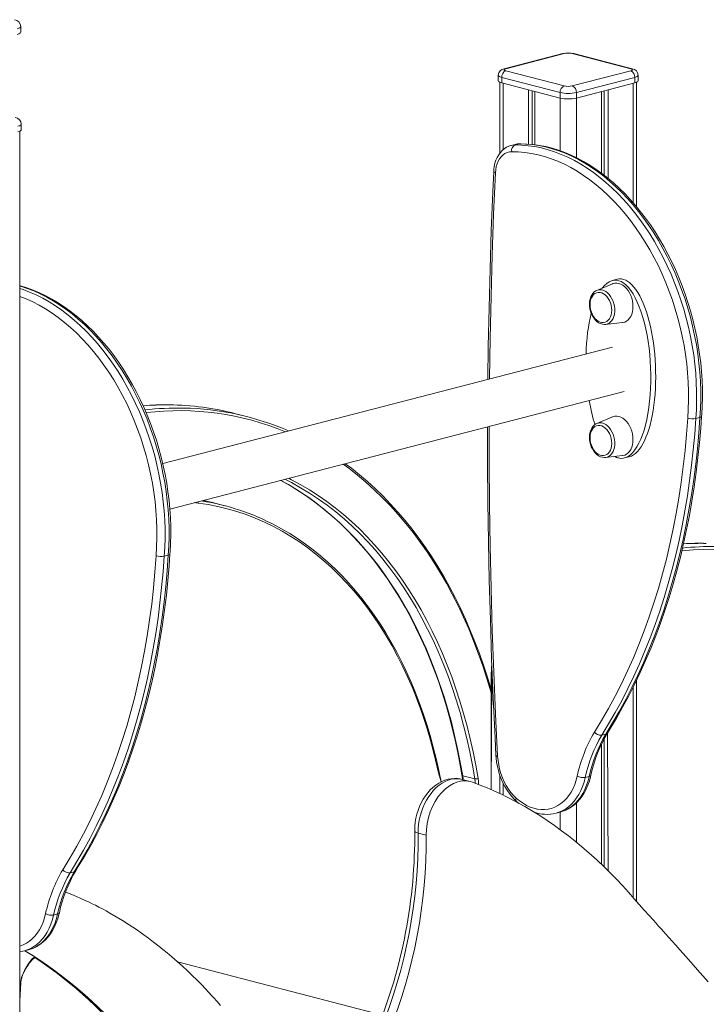
# Model space of a CAD drawing. Units: millimetres. Extents: x -3368 to 21295, y -8793 to 2871.
# Drawn here: x 15726 to 16324, y -4953 to -4096 of the extents above; entities that cross this region are included whole.
import ezdxf

# ---------------------------------------------------------------- set-up
doc = ezdxf.new("R2010")
doc.units = ezdxf.units.MM

msp = doc.modelspace()

# ---------------------------------------------------------------- linework, layer by layer
at = {"color": 7, "linetype": 'Continuous', "lineweight": 15}
for p, q in [((15726.96, -4106.53), (15726.96, -4101.7)), ((16199.07, -4125.27), (16148.16, -4138.44)), ((16200.32, -4125.28), (16149.41, -4138.46)), ((16258.31, -4138.46), (16207.4, -4125.28)), ((16259.56, -4138.44), (16208.65, -4125.27)), ((16149.41, -4140.29), (16200.32, -4153.46)), ((16207.4, -4153.46), (16258.31, -4140.29)), ((16142.95, -4144.2), (16142.95, -4149.03)), ((16144.36, -4150.36), (16144.36, -4211.95)), ((16196.79, -4159.21), (16145.88, -4146.03)), ((16145.88, -4146.03), (16145.88, -4150.86)), ((16261.84, -4146.03), (16210.93, -4159.21)), ((16261.84, -4146.03), (16261.84, -4150.86)), ((16263.36, -4258.62), (16263.36, -4150.36)), ((16264.77, -4149.03), (16264.77, -4144.2)), ((16145.88, -4150.86), (16196.79, -4164.04)), ((16169.21, -4156.9), (16169.21, -4204.16)), ((16172.49, -4157.75), (16172.49, -4204.43)), ((16174.87, -4158.36), (16174.87, -4204.72)), ((16210.93, -4164.04), (16261.84, -4150.86)), ((16232.85, -4158.36), (16232.85, -4229.48)), ((16235.23, -4157.75), (16235.23, -4231.32)), ((16238.51, -4156.9), (16238.51, -4233.89)), ((16196.79, -4159.21), (16196.79, -4164.04)), ((16210.93, -4159.21), (16210.93, -4164.04)), ((15725.96, -5970.01), (15725.96, -4192.85)), ((15727.37, -4191.53), (15727.37, -4186.7)), ((16153.85, -4205.43), (16154.05, -4205.34)), ((16157.59, -4204.43), (16154.05, -4205.34)), ((16161.03, -4203.98), (16157.5, -4204.89)), ((16246.51, -4321.83), (16242.27, -4322.93)), ((16242.38, -4325.79), (16228.75, -4331.5)), ((16236.42, -4361.13), (16236.13, -4361.11)), ((16236.42, -4361.13), (16251.1, -4359.51)), ((16242.52, -4380.86), (15850.6, -4482.29)), ((15856.8, -4522.01), (16252.54, -4419.58)), ((15924.67, -4441.65), (15914.06, -4438.9)), ((16242.38, -4441.7), (16228.75, -4447.41)), ((16318.51, -4442.24), (16314.97, -4443.16)), ((16236.42, -4477.04), (16251.1, -4475.42)), ((16236.42, -4477.04), (16236.13, -4477.02)), ((16252.8, -4477.5), (16257.04, -4476.41)), ((15958.57, -4496.88), (15956.96, -4496.08)), ((15904.63, -4519.1), (15894.02, -4516.35)), ((15855.35, -4562.12), (15851.82, -4563.03)), ((16136.81, -4667.7), (16136.81, -4766.4)), ((16263.36, -4863.59), (16263.36, -4671.09)), ((16236.56, -4718), (16233.03, -4718.91)), ((16235.23, -4721.92), (16235.23, -4833.68)), ((16238.1, -4716.81), (16238.51, -4836.89)), ((16232.85, -4726.68), (16232.85, -4831.39)), ((16118.46, -4759.22), (16111.34, -4757.38)), ((16111.9, -4754.23), (16122.51, -4756.97)), ((16144.36, -4754.04), (16144.36, -4769.79)), ((16222.19, -4754.77), (16218.66, -4755.69)), ((16174.87, -4786.06), (16174.87, -4786.42)), ((16193.22, -4786.87), (16196.75, -4785.96)), ((16073.04, -4804.17), (16080.11, -4806)), ((15773.41, -4837.87), (15769.87, -4838.78)), ((15759.04, -4874.65), (15755.5, -4875.56)), ((15730.06, -4906.74), (15733.6, -4905.83)), ((15739.24, -4912.07), (15730.58, -4906.61)), ((16042.16, -4962.62), (15863.58, -4916.4))]:
    msp.add_line(p, q, dxfattribs=at)
at = {"color": 8, "linetype": 'Continuous', "lineweight": 15}
for p, q in [((16147.29, -4151.23), (16147.29, -4208.9)), ((16260.43, -4151.23), (16260.43, -4255.21)), ((16196.79, -4164.04), (16196.79, -4209.97)), ((16210.93, -4164.04), (16210.93, -4215.94)), ((16161.67, -4203.89), (16161.03, -4203.98)), ((16137.39, -4668.07), (16137.48, -4664.01)), ((16136.81, -4766.4), (16137.39, -4668.07)), ((16137.76, -4668.16), (16137.39, -4668.07)), ((16260.43, -4677.07), (16260.43, -4860.31)), ((16147.29, -4761), (16147.29, -4771.18)), ((16210.93, -4777.85), (16210.93, -4812.08)), ((16196.75, -4785.96), (16196.79, -4801.14)), ((15863.58, -4916.4), (16042.16, -4962.62)), ((15726.91, -4934.32), (15725.96, -4950.14))]:
    msp.add_line(p, q, dxfattribs=at)
at = {"color": 8, "linetype": 'Continuous', "lineweight": 15, "flags": 128}
for points in [[(15726.96, -4101.7), (15726.96, -4101.7), (15726.75, -4102.26), (15726.12, -4102.79), (15725.1, -4103.28), (15723.73, -4103.72)], [(16200.32, -4125.28), (16199.63, -4125.19), (16199.07, -4125.27)], [(16207.4, -4125.28), (16208.09, -4125.19), (16208.65, -4125.27)], [(16148.16, -4138.44), (16148.72, -4138.37), (16149.41, -4138.46)], [(16258.31, -4138.46), (16259, -4138.37), (16259.56, -4138.44)], [(16145.88, -4146.03), (16144.63, -4145.64), (16143.71, -4145.19), (16143.14, -4144.7), (16142.95, -4144.2), (16142.95, -4144.2)], [(16264.77, -4144.2), (16264.58, -4144.7), (16264.01, -4145.19), (16263.09, -4145.64), (16261.84, -4146.03)], [(15727.37, -4186.7), (15727.18, -4187.2), (15726.61, -4187.69), (15725.69, -4188.13), (15724.44, -4188.53)], [(16154.05, -4205.34), (16155.24, -4205.09), (16157.5, -4204.89)], [(16161.03, -4203.98), (16158.78, -4204.17), (16157.59, -4204.43)], [(16140.39, -4229.24), (16138.87, -4265.06), (16137.6, -4300.98), (16136.59, -4336.97), (16135.84, -4373.04), (16135.35, -4408.6)], [(16140.39, -4229.24), (16139.77, -4228.98), (16139.31, -4228.7), (16139.02, -4228.41), (16138.93, -4228.11), (16138.93, -4228.09)], [(15855.35, -4562.12), (15855.85, -4554.38), (15856.1, -4546.56), (15856.09, -4538.66), (15855.83, -4530.71), (15855.33, -4522.71), (15854.57, -4514.69), (15853.56, -4506.66), (15852.31, -4498.63), (15850.81, -4490.62), (15849.07, -4482.64), (15847.09, -4474.71), (15844.88, -4466.84), (15842.44, -4459.06), (15839.77, -4451.36), (15836.88, -4443.78), (15833.78, -4436.32), (15830.47, -4428.99), (15826.95, -4421.82), (15823.24, -4414.8), (15819.34, -4407.97), (15815.26, -4401.33), (15811, -4394.89), (15806.58, -4388.66), (15802, -4382.66), (15797.27, -4376.9), (15792.4, -4371.39), (15787.4, -4366.14), (15782.28, -4361.16), (15777.04, -4356.46), (15771.71, -4352.04), (15766.28, -4347.92), (15760.77, -4344.11), (15755.2, -4340.61), (15749.56, -4337.42), (15743.87, -4334.56), (15738.14, -4332.03), (15732.39, -4329.83), (15726.61, -4327.97), (15725.96, -4327.44)], [(15725.96, -4329.77), (15728.85, -4330.74), (15734.61, -4332.94), (15740.33, -4335.47), (15746.02, -4338.34), (15751.66, -4341.52), (15757.24, -4345.02), (15762.75, -4348.84), (15768.17, -4352.96), (15773.51, -4357.37), (15778.74, -4362.07), (15783.86, -4367.06), (15788.86, -4372.31), (15793.73, -4377.82), (15798.46, -4383.58), (15803.04, -4389.58), (15807.47, -4395.8), (15811.72, -4402.24), (15815.8, -4408.89), (15819.71, -4415.72), (15823.42, -4422.73), (15826.93, -4429.91), (15830.24, -4437.23), (15833.35, -4444.69), (15836.24, -4452.28), (15838.9, -4459.97), (15841.35, -4467.76), (15843.56, -4475.62), (15845.53, -4483.55), (15847.27, -4491.53), (15848.77, -4499.54), (15850.03, -4507.57), (15851.03, -4515.61), (15851.79, -4523.63), (15852.3, -4531.62), (15852.56, -4539.58), (15852.56, -4547.47), (15852.32, -4555.29), (15851.82, -4563.03)], [(15844.76, -4562.58), (15845.26, -4554.86), (15845.5, -4547.07), (15845.48, -4539.19), (15845.2, -4531.26), (15844.67, -4523.29), (15843.88, -4515.29), (15842.84, -4507.28), (15841.55, -4499.28), (15840.01, -4491.3), (15838.23, -4483.36), (15836.2, -4475.47), (15833.93, -4467.65), (15831.43, -4459.91), (15828.7, -4452.28), (15825.75, -4444.76), (15822.58, -4437.37), (15819.2, -4430.12), (15815.61, -4423.04), (15811.83, -4416.13), (15807.86, -4409.4), (15803.7, -4402.87), (15799.38, -4396.56), (15794.88, -4390.48), (15790.23, -4384.63), (15785.44, -4379.03), (15780.51, -4373.69), (15775.44, -4368.63), (15770.27, -4363.84), (15764.98, -4359.35), (15759.6, -4355.15), (15754.13, -4351.27), (15748.59, -4347.69), (15742.98, -4344.45), (15737.32, -4341.53), (15731.61, -4338.95), (15725.96, -4336.73)], [(16228.75, -4331.5), (16229.91, -4331.13), (16231.52, -4330.94), (16233.17, -4331.11), (16234.84, -4331.62), (16236.47, -4332.48), (16238.04, -4333.65), (16239.5, -4335.12), (16240.82, -4336.84), (16241.98, -4338.78), (16242.93, -4340.88), (16243.67, -4343.11), (16244.17, -4345.41), (16244.43, -4347.72), (16244.43, -4350), (16244.17, -4352.18), (16243.67, -4354.22), (16242.93, -4356.06), (16241.98, -4357.68), (16240.82, -4359.02), (16239.5, -4360.05), (16238.04, -4360.76), (16236.47, -4361.12), (16236.42, -4361.13)], [(16135.08, -4449.98), (16135.11, -4481.69), (16135.38, -4518.04), (16135.9, -4554.45), (16136.68, -4590.92), (16137.72, -4627.44), (16139.01, -4664.01), (16140.55, -4700.64), (16142.35, -4737.3)], [(16228.75, -4447.41), (16229.91, -4447.04), (16231.52, -4446.85), (16233.17, -4447.02), (16234.84, -4447.53), (16236.47, -4448.39), (16238.04, -4449.56), (16239.5, -4451.03), (16240.82, -4452.75), (16241.98, -4454.69), (16242.93, -4456.8), (16243.67, -4459.02), (16244.17, -4461.32), (16244.43, -4463.64), (16244.43, -4465.91), (16244.17, -4468.09), (16243.67, -4470.13), (16242.93, -4471.97), (16241.98, -4473.59), (16240.82, -4474.93), (16239.5, -4475.96), (16238.04, -4476.67), (16236.47, -4477.03), (16236.42, -4477.04)], [(16136.81, -4682.43), (16136.38, -4680.93), (16132.99, -4669.63), (16129.37, -4658.51), (16125.51, -4647.59), (16121.43, -4636.88), (16117.12, -4626.37), (16112.58, -4616.08), (16107.83, -4606.02), (16102.86, -4596.18), (16097.67, -4586.59), (16092.27, -4577.24), (16086.67, -4568.15), (16080.87, -4559.31), (16074.86, -4550.74), (16068.67, -4542.44), (16062.28, -4534.42), (16055.71, -4526.68), (16048.95, -4519.22), (16042.02, -4512.06), (16034.92, -4505.2), (16027.66, -4498.64), (16020.23, -4492.39), (16012.65, -4486.45), (16007.86, -4482.91)], [(15953.38, -4497.01), (15960.05, -4500.65), (15967.92, -4505.4), (15975.65, -4510.5), (15983.23, -4515.92), (15990.66, -4521.67), (15997.93, -4527.74), (16005.03, -4534.12), (16011.96, -4540.82), (16018.72, -4547.83), (16025.29, -4555.14), (16031.68, -4562.74), (16037.88, -4570.63), (16043.88, -4578.81), (16049.67, -4587.26), (16055.27, -4595.99), (16060.65, -4604.97), (16065.81, -4614.22), (16070.76, -4623.71), (16075.49, -4633.45), (16079.99, -4643.42), (16084.26, -4653.62), (16088.3, -4664.03), (16092.11, -4674.66), (16095.67, -4685.49), (16098.99, -4696.51), (16102.07, -4707.72), (16104.9, -4719.1), (16107.49, -4730.66), (16109.82, -4742.37), (16111.9, -4754.23)], [(16122.51, -4756.97), (16120.43, -4745.11), (16118.09, -4733.4), (16115.51, -4721.85), (16112.68, -4710.46), (16109.6, -4699.26), (16106.28, -4688.23), (16102.71, -4677.4), (16098.91, -4666.78), (16094.87, -4656.36), (16090.6, -4646.16), (16086.1, -4636.19), (16081.37, -4626.46), (16076.42, -4616.96), (16071.25, -4607.72), (16065.87, -4598.73), (16060.28, -4590.01), (16054.48, -4581.55), (16048.48, -4573.38), (16042.29, -4565.49), (16035.9, -4557.88), (16029.33, -4550.58), (16022.57, -4543.57), (16015.64, -4536.87), (16008.54, -4530.48), (16001.27, -4524.41), (15993.84, -4518.66), (15986.26, -4513.24), (15978.53, -4508.15), (15970.65, -4503.39), (15962.65, -4498.97), (15958.57, -4496.88)], [(15960.33, -4495.21), (15962.89, -4496.51), (15970.77, -4500.75), (15978.51, -4505.32), (15986.12, -4510.21), (15993.59, -4515.42), (16000.92, -4520.94), (16008.1, -4526.77), (16015.12, -4532.91), (16021.97, -4539.34), (16028.67, -4546.07), (16035.19, -4553.09), (16041.53, -4560.39), (16047.7, -4567.97), (16053.68, -4575.83), (16059.47, -4583.96), (16065.06, -4592.34), (16070.46, -4600.99), (16075.66, -4609.88), (16080.65, -4619.01), (16085.43, -4628.38), (16089.99, -4637.98), (16094.34, -4647.81), (16098.47, -4657.84), (16102.38, -4668.09), (16106.06, -4678.53), (16109.51, -4689.17), (16112.73, -4699.99), (16115.72, -4710.98), (16118.48, -4722.14), (16120.99, -4733.47), (16123.27, -4744.94), (16125.3, -4756.56)], [(15881.53, -4516.72), (15879.56, -4516.54), (15878.69, -4516.34)], [(16093.12, -4759.62), (16090.82, -4751.68), (16088.34, -4740.66), (16085.62, -4729.81), (16082.65, -4719.14), (16079.43, -4708.65), (16075.98, -4698.36), (16072.28, -4688.27), (16068.35, -4678.4), (16064.19, -4668.75), (16059.81, -4659.33), (16055.19, -4650.14), (16050.36, -4641.21), (16045.31, -4632.52), (16040.05, -4624.1), (16034.58, -4615.94), (16028.91, -4608.06), (16023.04, -4600.46), (16016.98, -4593.15), (16010.73, -4586.14), (16004.3, -4579.42), (15997.69, -4573.01), (15990.92, -4566.92), (15983.97, -4561.14), (15976.87, -4555.68), (15969.61, -4550.55), (15962.21, -4545.75), (15954.66, -4541.29), (15946.98, -4537.16), (15939.18, -4533.38), (15931.25, -4529.94), (15923.21, -4526.85), (15915.06, -4524.12), (15906.81, -4521.73), (15898.47, -4519.71), (15890.04, -4518.04), (15881.53, -4516.72)], [(16302.83, -4558.47), (16303.1, -4558.44), (16312.56, -4557.58), (16322, -4557.07), (16331.39, -4556.91)], [(16136.81, -4667.7), (16136.81, -4667.7), (16136.84, -4667.8), (16136.96, -4667.9), (16137.14, -4667.99), (16137.39, -4668.07)], [(16142.35, -4737.3), (16141.73, -4737.17), (16141.27, -4737.01), (16140.99, -4736.83), (16140.89, -4736.65)], [(16111.34, -4757.38), (16109.8, -4757.04), (16107.21, -4756.79), (16104.57, -4756.88), (16101.89, -4757.32), (16099.22, -4758.11), (16096.56, -4759.25), (16093.94, -4760.71), (16091.39, -4762.49), (16088.93, -4764.57), (16086.58, -4766.94), (16084.36, -4769.57), (16082.3, -4772.43), (16080.4, -4775.51), (16078.7, -4778.77), (16077.19, -4782.18), (16075.91, -4785.72), (16074.85, -4789.36), (16074.02, -4793.05), (16073.45, -4796.78), (16073.12, -4800.49), (16073.04, -4804.17)], [(16111.9, -4754.23), (16112.22, -4756.75), (16111.67, -4757.46)], [(16122.88, -4760.76), (16122.82, -4759.49), (16122.51, -4756.97)], [(16125.3, -4756.56), (16125.64, -4759.21), (16125.71, -4761.88)], [(16218.66, -4755.69), (16217.63, -4759.69), (16216.35, -4763.51), (16214.85, -4767.11), (16213.12, -4770.49), (16211.17, -4773.61), (16209.02, -4776.46), (16206.69, -4779.02), (16204.17, -4781.28), (16201.5, -4783.21), (16198.69, -4784.82), (16195.75, -4786.08), (16193.22, -4786.87)], [(16196.75, -4785.96), (16199.29, -4785.17), (16202.23, -4783.9), (16205.04, -4782.3), (16207.71, -4780.36), (16210.22, -4778.11), (16212.56, -4775.55), (16214.71, -4772.7), (16216.65, -4769.57), (16218.38, -4766.2), (16219.89, -4762.59), (16221.16, -4758.78), (16222.19, -4754.77)], [(16222.19, -4754.77), (16223.17, -4754.34), (16223.66, -4753.71), (16223.67, -4753.64)], [(16070.11, -4802.29), (16070.31, -4802.81), (16070.87, -4803.32), (16071.8, -4803.77), (16073.04, -4804.17)], [(15725.96, -4902.63), (15726.15, -4902.58), (15729.02, -4901.53), (15731.78, -4900.14), (15734.4, -4898.41), (15736.86, -4896.35), (15739.16, -4893.98), (15741.26, -4891.32), (15743.17, -4888.38), (15744.87, -4885.18), (15746.34, -4881.74), (15747.58, -4878.09), (15748.57, -4874.25)], [(15755.5, -4875.56), (15754.47, -4879.56), (15753.2, -4883.38), (15751.69, -4886.99), (15749.96, -4890.36), (15748.02, -4893.49), (15745.87, -4896.34), (15743.53, -4898.9), (15741.02, -4901.15), (15738.35, -4903.09), (15735.54, -4904.69), (15732.6, -4905.96), (15730.06, -4906.74)], [(15733.6, -4905.83), (15736.13, -4905.04), (15739.07, -4903.78), (15741.88, -4902.17), (15744.55, -4900.24), (15747.07, -4897.98), (15749.4, -4895.42), (15751.55, -4892.57), (15753.5, -4889.45), (15755.23, -4886.07), (15756.73, -4882.47), (15758.01, -4878.65), (15759.04, -4874.65)], [(15759.04, -4874.65), (15760.02, -4874.22), (15760.5, -4873.59), (15760.51, -4873.51)], [(15725.96, -4950.14), (15726.39, -4942.01), (15726.85, -4934.3)]]:
    msp.add_lwpolyline(points, dxfattribs=at)
at = {"color": 7, "linetype": 'Continuous', "lineweight": 15, "flags": 128}
for points in [[(15723.73, -4108.55), (15725.1, -4108.11), (15726.12, -4107.62), (15726.75, -4107.09), (15726.96, -4106.53)], [(16149.41, -4138.46), (16148.79, -4138.65), (16148.33, -4138.87), (16148.04, -4139.12), (16147.95, -4139.37), (16148.04, -4139.62), (16148.33, -4139.87), (16148.79, -4140.09), (16149.41, -4140.29)], [(16258.31, -4140.29), (16258.93, -4140.09), (16259.39, -4139.87), (16259.68, -4139.62), (16259.77, -4139.37), (16259.68, -4139.12), (16259.39, -4138.87), (16258.93, -4138.65), (16258.31, -4138.46)], [(16142.95, -4149.03), (16143.14, -4149.53), (16143.71, -4150.02), (16144.63, -4150.47), (16145.88, -4150.86)], [(16261.84, -4150.86), (16263.09, -4150.47), (16264.01, -4150.02), (16264.58, -4149.53), (16264.77, -4149.03)], [(15724.44, -4193.36), (15725.69, -4192.96), (15726.61, -4192.52), (15727.18, -4192.03), (15727.37, -4191.53)], [(16153.85, -4205.43), (16152.21, -4205.93), (16150.13, -4206.9), (16148.18, -4208.15), (16146.38, -4209.67), (16144.73, -4211.45), (16143.26, -4213.47), (16141.98, -4215.72), (16140.9, -4218.18), (16140.05, -4220.81), (16139.42, -4223.6), (16139.04, -4226.5), (16138.93, -4228.09)], [(16157.5, -4204.89), (16163.19, -4205.02), (16168.92, -4205.5), (16174.68, -4206.32), (16180.45, -4207.49), (16186.23, -4209.01), (16192, -4210.87), (16197.76, -4213.07), (16203.49, -4215.6), (16209.18, -4218.46), (16214.82, -4221.65), (16220.39, -4225.15), (16225.9, -4228.96), (16231.33, -4233.08), (16236.66, -4237.5), (16241.9, -4242.2), (16247.02, -4247.18), (16252.02, -4252.43), (16256.89, -4257.94), (16261.62, -4263.7), (16266.2, -4269.7), (16270.62, -4275.93), (16274.88, -4282.37), (16278.96, -4289.01), (16282.86, -4295.85), (16286.57, -4302.86), (16290.09, -4310.03), (16293.4, -4317.36), (16296.5, -4324.82), (16299.39, -4332.41), (16302.06, -4340.1), (16304.5, -4347.88), (16306.71, -4355.75), (16308.69, -4363.68), (16310.43, -4371.66), (16311.93, -4379.67), (16313.18, -4387.7), (16314.19, -4395.73), (16314.95, -4403.76), (16315.45, -4411.75), (16315.71, -4419.7), (16315.72, -4427.6), (16315.47, -4435.42), (16314.97, -4443.16)], [(16318.51, -4442.24), (16319.01, -4434.51), (16319.25, -4426.68), (16319.25, -4418.79), (16318.99, -4410.83), (16318.48, -4402.84), (16317.72, -4394.82), (16316.72, -4386.78), (16315.46, -4378.75), (16313.96, -4370.74), (16312.23, -4362.76), (16310.25, -4354.83), (16308.04, -4346.97), (16305.59, -4339.18), (16302.93, -4331.49), (16300.04, -4323.91), (16296.94, -4316.44), (16293.62, -4309.12), (16290.11, -4301.94), (16286.4, -4294.93), (16282.49, -4288.1), (16278.41, -4281.45), (16274.16, -4275.01), (16269.73, -4268.79), (16265.15, -4262.79), (16260.42, -4257.03), (16255.55, -4251.52), (16250.55, -4246.27), (16245.43, -4241.29), (16240.2, -4236.58), (16234.86, -4232.17), (16229.44, -4228.05), (16223.93, -4224.24), (16218.35, -4220.73), (16212.71, -4217.55), (16207.02, -4214.69), (16201.3, -4212.15), (16195.54, -4209.96), (16189.77, -4208.1), (16183.99, -4206.58), (16178.21, -4205.41), (16172.46, -4204.58), (16166.73, -4204.1), (16161.03, -4203.98)], [(16319.96, -4441.22), (16320.12, -4439.4), (16320.54, -4432.07), (16320.73, -4424.67), (16320.7, -4417.2), (16320.44, -4409.69), (16319.96, -4402.14), (16319.25, -4394.57), (16318.32, -4386.99), (16317.17, -4379.42), (16315.8, -4371.86), (16314.21, -4364.33), (16312.41, -4356.84), (16310.39, -4349.4), (16308.17, -4342.02), (16305.75, -4334.73), (16303.12, -4327.53), (16300.3, -4320.42), (16297.29, -4313.44), (16294.09, -4306.57), (16290.7, -4299.85), (16287.15, -4293.27), (16283.42, -4286.85), (16279.53, -4280.6), (16275.48, -4274.54), (16271.28, -4268.66), (16266.94, -4262.99), (16262.46, -4257.52), (16257.85, -4252.28), (16253.12, -4247.27), (16248.27, -4242.49), (16243.32, -4237.96), (16238.26, -4233.68), (16233.12, -4229.67), (16227.9, -4225.92), (16222.6, -4222.46), (16217.24, -4219.27), (16211.83, -4216.37), (16206.37, -4213.76), (16200.88, -4211.45), (16195.36, -4209.45), (16189.83, -4207.74), (16184.29, -4206.35), (16178.76, -4205.27), (16173.24, -4204.5), (16167.75, -4204.04), (16162.58, -4203.89), (16161.67, -4203.89)], [(16154.64, -4210.72), (16152.59, -4210.92), (16150.62, -4211.46), (16148.76, -4212.34), (16147.03, -4213.55), (16145.46, -4215.07), (16144.07, -4216.88), (16142.87, -4218.95), (16141.9, -4221.26), (16141.15, -4223.76), (16140.64, -4226.44), (16140.39, -4229.24)], [(16307.92, -4442.7), (16308.41, -4434.99), (16308.65, -4427.19), (16308.63, -4419.32), (16308.36, -4411.39), (16307.82, -4403.42), (16307.04, -4395.42), (16306, -4387.41), (16304.71, -4379.41), (16303.17, -4371.43), (16301.38, -4363.49), (16299.35, -4355.6), (16297.09, -4347.78), (16294.59, -4340.04), (16291.86, -4332.41), (16288.9, -4324.89), (16285.73, -4317.5), (16282.35, -4310.25), (16278.77, -4303.17), (16274.99, -4296.25), (16271.01, -4289.53), (16266.86, -4283), (16262.53, -4276.69), (16258.04, -4270.6), (16253.39, -4264.76), (16248.59, -4259.16), (16243.66, -4253.82), (16238.6, -4248.75), (16233.42, -4243.97), (16228.14, -4239.47), (16222.75, -4235.28), (16217.28, -4231.39), (16211.74, -4227.82), (16206.13, -4224.57), (16200.47, -4221.66), (16194.77, -4219.07), (16189.04, -4216.83), (16183.28, -4214.93), (16177.53, -4213.38), (16171.77, -4212.19), (16166.03, -4211.34), (16160.31, -4210.85), (16154.64, -4210.72)], [(16138.93, -4228.09), (16138.15, -4245.72), (16136.84, -4279.28), (16135.75, -4312.91), (16134.88, -4346.6), (16134.24, -4380.37), (16133.88, -4408.97)], [(15856.81, -4561.09), (15856.96, -4559.28), (15857.38, -4551.95), (15857.58, -4544.54), (15857.54, -4537.08), (15857.29, -4529.56), (15856.8, -4522.02), (15856.09, -4514.45), (15855.16, -4506.87), (15854.01, -4499.29), (15852.64, -4491.73), (15851.05, -4484.2), (15849.25, -4476.71), (15847.24, -4469.27), (15845.02, -4461.9), (15842.59, -4454.6), (15839.97, -4447.4), (15837.14, -4440.3), (15834.13, -4433.31), (15830.93, -4426.45), (15827.55, -4419.72), (15823.99, -4413.14), (15820.27, -4406.73), (15816.38, -4400.48), (15812.33, -4394.41), (15808.13, -4388.54), (15803.79, -4382.86), (15799.31, -4377.4), (15794.69, -4372.15), (15789.96, -4367.14), (15785.11, -4362.36), (15780.16, -4357.83), (15775.11, -4353.56), (15769.97, -4349.54), (15764.74, -4345.8), (15759.45, -4342.33), (15754.09, -4339.14), (15748.67, -4336.24), (15743.22, -4333.64), (15737.72, -4331.33), (15732.21, -4329.32), (15726.67, -4327.62), (15725.96, -4327.44)], [(16260.25, -4345.56), (16260.13, -4343.12), (16259.75, -4340.67), (16259.13, -4338.25), (16258.29, -4335.91), (16257.23, -4333.71), (16255.98, -4331.68), (16254.57, -4329.87), (16253.02, -4328.31), (16251.36, -4327.04), (16249.64, -4326.08), (16247.88, -4325.45), (16246.12, -4325.17), (16244.39, -4325.24), (16242.74, -4325.65), (16242.38, -4325.79)], [(16228.75, -4331.5), (16227.82, -4331.96), (16226.48, -4332.9), (16225.29, -4334.11), (16224.28, -4335.55), (16223.45, -4337.22), (16222.83, -4339.07), (16222.43, -4341.08), (16222.27, -4343.18), (16222.35, -4345.35), (16222.66, -4347.53), (16223.19, -4349.67), (16223.94, -4351.75), (16224.89, -4353.71), (16226.03, -4355.51), (16227.33, -4357.13), (16228.78, -4358.52), (16230.35, -4359.65), (16232.01, -4360.48), (16233.71, -4360.99), (16235.41, -4361.18), (16236.13, -4361.11)], [(16241.79, -4348.83), (16241.66, -4346.67), (16241.27, -4344.5), (16240.65, -4342.38), (16239.79, -4340.37), (16238.73, -4338.53), (16237.5, -4336.9), (16236.12, -4335.53), (16234.65, -4334.45), (16233.1, -4333.7), (16231.54, -4333.29), (16230, -4333.25), (16228.52, -4333.56), (16227.14, -4334.22), (16225.91, -4335.21), (16224.85, -4336.51), (16224, -4338.07), (16223.37, -4339.87), (16222.98, -4341.84), (16222.86, -4343.93), (16222.98, -4346.09), (16223.37, -4348.26), (16224, -4350.38), (16224.85, -4352.39), (16225.91, -4354.24), (16227.14, -4355.87), (16228.52, -4357.24), (16230, -4358.32), (16231.54, -4359.07), (16233.1, -4359.47), (16234.65, -4359.52), (16236.12, -4359.21), (16237.5, -4358.55), (16238.73, -4357.56), (16239.79, -4356.26), (16240.65, -4354.69), (16241.27, -4352.9), (16241.66, -4350.93), (16241.79, -4348.83)], [(16251.1, -4359.51), (16251.36, -4359.48), (16253.02, -4359.06), (16254.57, -4358.31), (16255.98, -4357.23), (16257.23, -4355.85), (16258.29, -4354.19), (16259.13, -4352.29), (16259.75, -4350.19), (16260.13, -4347.93), (16260.25, -4345.56)], [(16237.94, -4717.05), (16240.15, -4713.55), (16245.8, -4704.15), (16251.27, -4694.54), (16256.56, -4684.7), (16261.65, -4674.66), (16266.55, -4664.41), (16271.26, -4653.96), (16275.76, -4643.31), (16280.07, -4632.48), (16284.17, -4621.46), (16288.07, -4610.26), (16291.76, -4598.9), (16295.24, -4587.36), (16298.51, -4575.67), (16301.56, -4563.83), (16304.41, -4551.84), (16307.03, -4539.71), (16309.44, -4527.44), (16311.63, -4515.05), (16313.61, -4502.54), (16315.36, -4489.91), (16316.89, -4477.18), (16318.2, -4464.34), (16319.28, -4451.41), (16319.96, -4441.22)], [(16260.25, -4461.47), (16260.13, -4459.03), (16259.75, -4456.58), (16259.13, -4454.16), (16258.29, -4451.82), (16257.23, -4449.62), (16255.98, -4447.59), (16254.57, -4445.78), (16253.02, -4444.22), (16251.36, -4442.95), (16249.64, -4441.99), (16247.88, -4441.36), (16246.12, -4441.08), (16244.39, -4441.15), (16242.74, -4441.56), (16242.38, -4441.7)], [(16319.96, -4441.22), (16319.95, -4441.37), (16319.48, -4441.86), (16318.51, -4442.24)], [(16133.62, -4450.36), (16133.65, -4482.04), (16133.9, -4516.04), (16134.38, -4550.1), (16135.07, -4584.21), (16136, -4618.36), (16137.14, -4652.56), (16138.51, -4686.81), (16140.1, -4721.09), (16140.89, -4736.65)], [(16228.75, -4447.41), (16227.82, -4447.87), (16226.48, -4448.81), (16225.29, -4450.02), (16224.28, -4451.46), (16223.45, -4453.13), (16222.83, -4454.98), (16222.43, -4456.99), (16222.27, -4459.1), (16222.35, -4461.26), (16222.66, -4463.44), (16223.19, -4465.58), (16223.94, -4467.66), (16224.89, -4469.62), (16226.03, -4471.43), (16227.33, -4473.04), (16228.78, -4474.43), (16230.35, -4475.56), (16232.01, -4476.39), (16233.71, -4476.91), (16235.41, -4477.09), (16236.13, -4477.02)], [(16241.79, -4464.74), (16241.66, -4462.58), (16241.27, -4460.41), (16240.65, -4458.29), (16239.79, -4456.29), (16238.73, -4454.44), (16237.5, -4452.81), (16236.12, -4451.44), (16234.65, -4450.36), (16233.1, -4449.61), (16231.54, -4449.21), (16230, -4449.16), (16228.52, -4449.47), (16227.14, -4450.13), (16225.91, -4451.12), (16224.85, -4452.42), (16224, -4453.98), (16223.37, -4455.78), (16222.98, -4457.75), (16222.86, -4459.84), (16222.98, -4462.01), (16223.37, -4464.18), (16224, -4466.29), (16224.85, -4468.3), (16225.91, -4470.15), (16227.14, -4471.78), (16228.52, -4473.15), (16230, -4474.23), (16231.54, -4474.98), (16233.1, -4475.38), (16234.65, -4475.43), (16236.12, -4475.12), (16237.5, -4474.46), (16238.73, -4473.47), (16239.79, -4472.17), (16240.65, -4470.6), (16241.27, -4468.81), (16241.66, -4466.84), (16241.79, -4464.74)], [(16226.63, -4716.25), (16232.85, -4706.11), (16238.85, -4695.7), (16244.63, -4685.04), (16250.18, -4674.12), (16255.49, -4662.95), (16260.58, -4651.54), (16265.42, -4639.9), (16270.03, -4628.03), (16274.39, -4615.95), (16278.51, -4603.65), (16282.38, -4591.16), (16285.99, -4578.47), (16289.36, -4565.59), (16292.47, -4552.53), (16295.32, -4539.31), (16297.91, -4525.92), (16300.24, -4512.38), (16302.3, -4498.7), (16304.1, -4484.88), (16305.64, -4470.94), (16306.91, -4456.87), (16307.92, -4442.7)], [(16314.97, -4443.16), (16314.01, -4456.82), (16312.8, -4470.39), (16311.34, -4483.85), (16309.64, -4497.19), (16307.7, -4510.41), (16305.51, -4523.5), (16303.09, -4536.45), (16300.42, -4549.25), (16297.51, -4561.9), (16294.37, -4574.39), (16290.99, -4586.71), (16287.39, -4598.86), (16283.55, -4610.82), (16279.48, -4622.59), (16275.18, -4634.17), (16270.67, -4645.54), (16265.93, -4656.7), (16260.97, -4667.65), (16255.8, -4678.37), (16250.42, -4688.87), (16244.83, -4699.12), (16239.03, -4709.14), (16233.03, -4718.91)], [(16236.56, -4718), (16242.56, -4708.23), (16248.36, -4698.21), (16253.95, -4687.95), (16259.34, -4677.46), (16264.51, -4666.73), (16269.46, -4655.79), (16274.2, -4644.63), (16278.72, -4633.25), (16283.01, -4621.68), (16287.08, -4609.91), (16290.92, -4597.94), (16294.53, -4585.8), (16297.91, -4573.48), (16301.05, -4560.99), (16303.95, -4548.34), (16306.62, -4535.53), (16309.05, -4522.58), (16311.24, -4509.5), (16313.18, -4496.28), (16314.88, -4482.93), (16316.34, -4469.47), (16317.55, -4455.91), (16318.51, -4442.24)], [(16251.1, -4475.42), (16251.36, -4475.39), (16253.02, -4474.97), (16254.57, -4474.22), (16255.98, -4473.14), (16257.23, -4471.76), (16258.29, -4470.1), (16259.13, -4468.2), (16259.75, -4466.1), (16260.13, -4463.84), (16260.25, -4461.47)], [(16136.81, -4679.76), (16136.65, -4679.18), (16133.44, -4668.52), (16130.03, -4658.03), (16126.41, -4647.71), (16122.58, -4637.57), (16118.56, -4627.61), (16114.33, -4617.85), (16109.91, -4608.28), (16105.29, -4598.91), (16100.48, -4589.76), (16095.49, -4580.82), (16090.31, -4572.09), (16084.94, -4563.6), (16079.4, -4555.33), (16073.69, -4547.3), (16067.8, -4539.51), (16061.74, -4531.97), (16055.52, -4524.68), (16049.14, -4517.64), (16042.6, -4510.86), (16035.91, -4504.35), (16029.08, -4498.1), (16022.1, -4492.13), (16014.98, -4486.42), (16009.65, -4482.45)], [(15953.38, -4497.01), (15956.09, -4498.45), (15963.43, -4502.69), (15970.66, -4507.22), (15977.75, -4512.04), (15984.72, -4517.14), (15991.56, -4522.52), (15998.26, -4528.17), (16004.82, -4534.09), (16011.23, -4540.29), (16017.48, -4546.74), (16023.59, -4553.46), (16029.53, -4560.43), (16035.31, -4567.65), (16040.93, -4575.11), (16046.37, -4582.81), (16051.64, -4590.75), (16056.74, -4598.92), (16061.65, -4607.32), (16066.38, -4615.93), (16070.92, -4624.75), (16075.27, -4633.79), (16079.42, -4643.02), (16083.38, -4652.45), (16087.14, -4662.06), (16090.7, -4671.86), (16094.06, -4681.84), (16097.21, -4691.98), (16100.15, -4702.29), (16102.88, -4712.75), (16105.4, -4723.36), (16107.7, -4734.11), (16109.79, -4745), (16111.3, -4753.79)], [(15894.02, -4516.35), (15886.41, -4514.54), (15886, -4514.45)], [(16093.12, -4759.62), (16091.08, -4749.59), (16088.76, -4739.36), (16086.23, -4729.27), (16083.48, -4719.33), (16080.52, -4709.55), (16077.35, -4699.93), (16073.98, -4690.49), (16070.4, -4681.23), (16066.63, -4672.16), (16062.65, -4663.28), (16058.48, -4654.6), (16054.12, -4646.13), (16049.56, -4637.87), (16044.83, -4629.83), (16039.91, -4622.01), (16034.81, -4614.43), (16029.53, -4607.08), (16024.09, -4599.97), (16018.47, -4593.11), (16012.7, -4586.51), (16006.76, -4580.15), (16000.68, -4574.07), (15994.44, -4568.24), (15988.06, -4562.69), (15981.53, -4557.41), (15974.87, -4552.42), (15968.09, -4547.7), (15961.17, -4543.27), (15954.14, -4539.12), (15949.42, -4536.58)], [(15774.79, -4836.93), (15776.99, -4833.42), (15782.65, -4824.03), (15788.12, -4814.41), (15793.4, -4804.58), (15798.5, -4794.53), (15803.4, -4784.28), (15808.1, -4773.83), (15812.61, -4763.18), (15816.91, -4752.35), (15821.01, -4741.33), (15824.91, -4730.14), (15828.6, -4718.77), (15832.08, -4707.24), (15835.35, -4695.55), (15838.41, -4683.7), (15841.25, -4671.71), (15843.88, -4659.58), (15846.29, -4647.32), (15848.48, -4634.92), (15850.45, -4622.41), (15852.2, -4609.78), (15853.73, -4597.05), (15855.04, -4584.21), (15856.13, -4571.29), (15856.81, -4561.09)], [(15856.81, -4561.09), (15856.79, -4561.24), (15856.33, -4561.74), (15855.35, -4562.12)], [(15763.48, -4836.12), (15769.7, -4825.98), (15775.7, -4815.58), (15781.47, -4804.91), (15787.02, -4793.99), (15792.34, -4782.82), (15797.42, -4771.42), (15802.27, -4759.77), (15806.87, -4747.91), (15811.24, -4735.82), (15815.35, -4723.53), (15819.22, -4711.03), (15822.84, -4698.34), (15826.2, -4685.46), (15829.31, -4672.41), (15832.16, -4659.18), (15834.75, -4645.79), (15837.08, -4632.25), (15839.15, -4618.57), (15840.95, -4604.75), (15842.49, -4590.81), (15843.76, -4576.75), (15844.76, -4562.58)], [(15851.82, -4563.03), (15850.86, -4576.7), (15849.64, -4590.26), (15848.19, -4603.72), (15846.49, -4617.06), (15844.54, -4630.28), (15842.36, -4643.37), (15839.93, -4656.32), (15837.26, -4669.13), (15834.36, -4681.78), (15831.22, -4694.27), (15827.84, -4706.59), (15824.23, -4718.73), (15820.39, -4730.69), (15816.32, -4742.47), (15812.03, -4754.04), (15807.51, -4765.42), (15802.77, -4776.58), (15797.82, -4787.52), (15792.65, -4798.25), (15787.26, -4808.74), (15781.67, -4819), (15775.87, -4829.01), (15769.87, -4838.78)], [(15773.41, -4837.87), (15779.41, -4828.1), (15785.21, -4818.08), (15790.8, -4807.82), (15796.18, -4797.33), (15801.35, -4786.61), (15806.31, -4775.66), (15811.05, -4764.5), (15815.56, -4753.13), (15819.86, -4741.55), (15823.93, -4729.78), (15827.77, -4717.82), (15831.38, -4705.67), (15834.75, -4693.35), (15837.89, -4680.86), (15840.8, -4668.21), (15843.47, -4655.41), (15845.89, -4642.46), (15848.08, -4629.37), (15850.02, -4616.15), (15851.72, -4602.81), (15853.18, -4589.35), (15854.39, -4575.78), (15855.35, -4562.12)], [(16236.56, -4718), (16237.57, -4717.49), (16237.94, -4717.05)], [(16140.89, -4736.65), (16141.03, -4738.64), (16141.47, -4742.37), (16142.13, -4746.08), (16143.01, -4749.75), (16144.11, -4753.37), (16145.42, -4756.9), (16146.94, -4760.32), (16148.64, -4763.6), (16150.53, -4766.73), (16152.58, -4769.69), (16154.8, -4772.44), (16157.16, -4774.97), (16158.81, -4776.53)], [(16142.35, -4737.3), (16142.68, -4741.09), (16143.27, -4744.88), (16144.11, -4748.64), (16145.2, -4752.35), (16146.53, -4755.95), (16148.08, -4759.42), (16149.84, -4762.73), (16151.79, -4765.84), (16153.92, -4768.73), (16156.2, -4771.36), (16158.61, -4773.72)], [(16111.34, -4757.38), (16110.17, -4757.1), (16107.45, -4756.7), (16104.69, -4756.61), (16101.93, -4756.83), (16099.17, -4757.35), (16096.44, -4758.17), (16093.73, -4759.29), (16091.09, -4760.71), (16088.51, -4762.42), (16086.03, -4764.4), (16083.67, -4766.65), (16081.44, -4769.14), (16079.38, -4771.86), (16077.5, -4774.76), (16075.8, -4777.83), (16074.31, -4781.04), (16073.04, -4784.37), (16071.98, -4787.79), (16071.15, -4791.28), (16070.56, -4794.81), (16070.21, -4798.35), (16070.11, -4801.69), (16070.11, -4802.29)], [(16080.11, -4806), (16080.28, -4800.93), (16080.93, -4795.81), (16082.04, -4790.73), (16083.59, -4785.77), (16085.57, -4781.02), (16087.93, -4776.55), (16090.64, -4772.44), (16093.65, -4768.77), (16096.91, -4765.59), (16100.37, -4762.96), (16103.96, -4760.92), (16107.62, -4759.51), (16111.3, -4758.74), (16114.93, -4758.65), (16118.45, -4759.22), (16120.43, -4759.85)], [(16111.9, -4754.23), (16111.51, -4754.06), (16111.32, -4753.83), (16111.3, -4753.79)], [(16158.61, -4773.72), (16161.53, -4776.14), (16164.53, -4778.24), (16167.61, -4780.02), (16170.73, -4781.47), (16173.88, -4782.57), (16177.04, -4783.31), (16180.18, -4783.7), (16183.28, -4783.73), (16186.33, -4783.39), (16189.3, -4782.7), (16192.18, -4781.66), (16194.93, -4780.26), (16197.55, -4778.53), (16200.02, -4776.48), (16202.31, -4774.11), (16204.42, -4771.44), (16206.33, -4768.5), (16208.02, -4765.3), (16209.5, -4761.87), (16210.73, -4758.22), (16211.72, -4754.38)], [(16196.75, -4785.96), (16198.3, -4785.51), (16201.2, -4784.43), (16204, -4783.05), (16206.67, -4781.38), (16209.21, -4779.44), (16211.61, -4777.22), (16213.85, -4774.74), (16215.92, -4772.01), (16217.81, -4769.04), (16219.5, -4765.85), (16220.99, -4762.45), (16222.27, -4758.88), (16223.33, -4755.13), (16223.67, -4753.64)], [(16325.88, -4933.63), (16318.86, -4925.78), (16312.4, -4918.54), (16306.48, -4911.92), (16301.14, -4905.94), (16297.55, -4901.92), (16294.33, -4898.31), (16291.46, -4895.1), (16288.96, -4892.29), (16286.81, -4889.89), (16285.03, -4887.89), (16283.6, -4886.29), (16282.3, -4884.83), (16280.45, -4882.75), (16277.8, -4879.78), (16274.34, -4875.91), (16270.14, -4871.2), (16265.77, -4866.29), (16261.4, -4861.4), (16256.27, -4855.64), (16251.12, -4849.95), (16245.91, -4844.41), (16240.72, -4839.09), (16237.7, -4836.08), (16235.14, -4833.59), (16233.06, -4831.59), (16231.47, -4830.08), (16230.33, -4829.01), (16229.13, -4827.9), (16226.76, -4825.72), (16223.79, -4823.04), (16220.2, -4819.87), (16215.51, -4815.85), (16210.03, -4811.33), (16204.13, -4806.66), (16198.08, -4802.08), (16191.89, -4797.6), (16185.56, -4793.23), (16179.08, -4788.97), (16165.96, -4781.02), (16152.43, -4773.72), (16149.36, -4772.18), (16146.27, -4770.69), (16142.73, -4769.03), (16138.38, -4767.07), (16133.22, -4764.86), (16127.23, -4762.46), (16120.43, -4759.85)], [(16158.81, -4776.53), (16160.36, -4777.87), (16160.91, -4778.29)], [(15773.41, -4837.87), (15774.42, -4837.36), (15774.79, -4836.93)], [(15900.88, -4954.23), (15897.66, -4950.62), (15895.09, -4947.74), (15893.13, -4945.58), (15890.73, -4942.97), (15887.78, -4939.83), (15884.27, -4936.18), (15880.19, -4932.05), (15876.24, -4928.16), (15872.09, -4924.18), (15867.73, -4920.14), (15863.18, -4916.03), (15858.54, -4911.99), (15854.35, -4908.46), (15850.68, -4905.44), (15847.15, -4902.62), (15842.65, -4899.11), (15838.12, -4895.71), (15833.23, -4892.16), (15827.66, -4888.26), (15821.47, -4884.13), (15815.55, -4880.37), (15810.06, -4877.04), (15804.54, -4873.84), (15801.26, -4872), (15797.97, -4870.22), (15794.87, -4868.58), (15791.96, -4867.09), (15789.24, -4865.74), (15786.52, -4864.42), (15783.09, -4862.8), (15778.7, -4860.81), (15773.36, -4858.51), (15767.06, -4855.97), (15765.9, -4855.53)], [(15733.6, -4905.83), (15735.15, -4905.38), (15738.05, -4904.3), (15740.84, -4902.92), (15743.52, -4901.26), (15746.06, -4899.31), (15748.46, -4897.09), (15750.7, -4894.61), (15752.76, -4891.88), (15754.65, -4888.91), (15756.35, -4885.72), (15757.84, -4882.33), (15759.11, -4878.75), (15760.17, -4875.01), (15760.51, -4873.51)], [(15725.96, -4907.49), (15728.61, -4907.08), (15730.06, -4906.74)], [(15727.63, -4930.04), (15730.09, -4923.97), (15733.24, -4918.44), (15735.57, -4915.25), (15736.86, -4913.8), (15738.29, -4912.57), (15739.24, -4912.07)], [(15739.5, -4912.75), (15738.43, -4913.26), (15737.17, -4914.3), (15734.9, -4916.84), (15734.34, -4917.56), (15733.78, -4918.33), (15733.21, -4919.14), (15732.66, -4919.98), (15732.13, -4920.81), (15731.63, -4921.64), (15731.16, -4922.44), (15730.73, -4923.22), (15730.33, -4923.98), (15729.97, -4924.7), (15729.63, -4925.4), (15729.32, -4926.07), (15729.03, -4926.71), (15728.77, -4927.33), (15728.53, -4927.92), (15728.3, -4928.49), (15728.1, -4929.04), (15727.91, -4929.56), (15727.73, -4930.07), (15727.72, -4930.11)], [(15739.5, -4912.75), (15739.63, -4912.7), (15739.67, -4912.65), (15739.69, -4912.61), (15739.69, -4912.57), (15739.68, -4912.53), (15739.66, -4912.47), (15739.59, -4912.37), (15739.32, -4912.13), (15739.24, -4912.07)], [(15726.85, -4934.3), (15727.11, -4932.13), (15727.63, -4930.04)]]:
    msp.add_lwpolyline(points, dxfattribs=at)
at = {"color": 7, "linetype": 'Continuous', "lineweight": 15}
for centre, radius, start, end in [((15720.69, -4101.99), 6.27, 2.64329, 83.01239), ((16203.86, -4145.55), 20.84, 76.71387, 103.28613), ((16203.86, -4141.12), 16.23, 77.4196, 102.5804), ((16148.98, -4144.43), 6.04, 97.84045, 177.838), ((16151.73, -4145.67), 5.86, 113.25501, 183.52509), ((16255.99, -4145.67), 5.86, 356.47491, 66.74499), ((16258.71, -4144.45), 6.07, 2.3663, 81.95525), ((16202.64, -4158.85), 5.86, 113.25501, 183.52509), ((16203.86, -4137.62), 16.23, 257.4196, 282.5804), ((16205.08, -4158.85), 5.86, 356.47491, 66.74499), ((16203.86, -4127.52), 32.46, 257.4196, 282.5804), ((16203.86, -4132.35), 32.46, 257.4196, 282.5804), ((15721.31, -4186.95), 6.07, 2.3663, 81.95525), ((16159.6, -4209.54), 5.1, 114.34615, 193.44462), ((16161.39, -4217.67), 13.78, 88.86359, 106.04607), ((15852.03, -4656.99), 225.78, 88.93215, 94.70686), ((15853.56, -4673.54), 242.31, 75.54104, 89.36722), ((15864.42, -4674.33), 240.35, 66.50094, 88.96131), ((16312.22, -4430.86), 12.6, 250.02383, 282.60233), ((15879.24, -4516.27), 2.33, 348.64941, 16.11916), ((15853.74, -4715.65), 203.03, 61.88493, 81.37799), ((16317.87, -4750.57), 198.79, 88.18923, 93.91083), ((15849.07, -4550.73), 12.6, 250.02383, 282.60233), ((16234.91, -4667.62), 98.11, 174.04756, 180.04454), ((16337.79, -4781.69), 128.99, 149.51411, 167.77958), ((16232.14, -4712.05), 6.92, 217.32051, 277.42411), ((16340.39, -4782.07), 124.56, 149.53407, 167.7737), ((16343.93, -4781.15), 124.56, 149.53407, 167.7737), ((16345.03, -4779.95), 124.18, 149.43742, 167.76693), ((16093.18, -4757.44), 18.48, 359.95363, 11.39583), ((16123.33, -4752.94), 4.12, 258.41927, 298.54489), ((16216.83, -4746.33), 9.53, 237.6172, 281.04132), ((16185.28, -4756.73), 31.16, 247.78954, 284.75734), ((15620.11, -4806.51), 450.02, 337.93659, 0.53655), ((15627.52, -4808.41), 445.55, 337.93486, 0.54576), ((15634.96, -4810.31), 445.17, 337.92526, 0.55535), ((15874.64, -4901.56), 128.99, 149.51411, 167.77958), ((15768.98, -4831.92), 6.92, 217.32051, 277.42411), ((15877.24, -4901.94), 124.56, 149.53407, 167.7737), ((15880.77, -4901.02), 124.56, 149.53407, 167.7737), ((15881.88, -4899.79), 124.18, 149.58785, 167.78369), ((15753.68, -4866.2), 9.53, 237.6172, 281.04132), ((15536.35, -5219.8), 368.17, 37.95953, 56.50994), ((15742.95, -4935.2), 16.06, 161.49491, 176.86423), ((15735.46, -4920.18), 12.59, 231.57414, 232.07053), ((15731.58, -4919.53), 15.51, 252.23096, 252.48476)]:
    msp.add_arc(centre, radius, start, end, dxfattribs=at)
at = {"color": 8, "linetype": 'Continuous', "lineweight": 15}
for centre, radius, start, end in [((15852.96, -4686.1), 254.88, 89.26198, 94.37703), ((15863.89, -4690.55), 256.57, 88.90867, 96.43666), ((15864.7, -4679.4), 243.14, 67.57865, 96.73504), ((16318.87, -4805), 253.18, 88.80416, 93.29591), ((16329.86, -4810.53), 255.96, 89.33549, 95.93157), ((16160.76, -4774.98), 2.49, 149.57311, 218.57499), ((15539.72, -5220.17), 367.08, 38.4367, 58.6712)]:
    msp.add_arc(centre, radius, start, end, dxfattribs=at)
at = {"color": 7, "linetype": 'Continuous', "lineweight": 15}
for centre, start_param, end_param in [((16247.53, -4400.22), 3.032807, 6.694383), ((16251.78, -4399.12), 3.218944, 6.360952), ((16247.53, -4400.22), 0.880544, 1.383467), ((16247.53, -4400.22), 1.915052, 2.226732), ((16247.53, -4400.22), 2.919399, 3.032807)]:
    msp.add_ellipse(centre, major_axis=(-3.07, 77.61), ratio=0.362277, start_param=start_param, end_param=end_param, dxfattribs=at)

doc.saveas('drawing.dxf')
